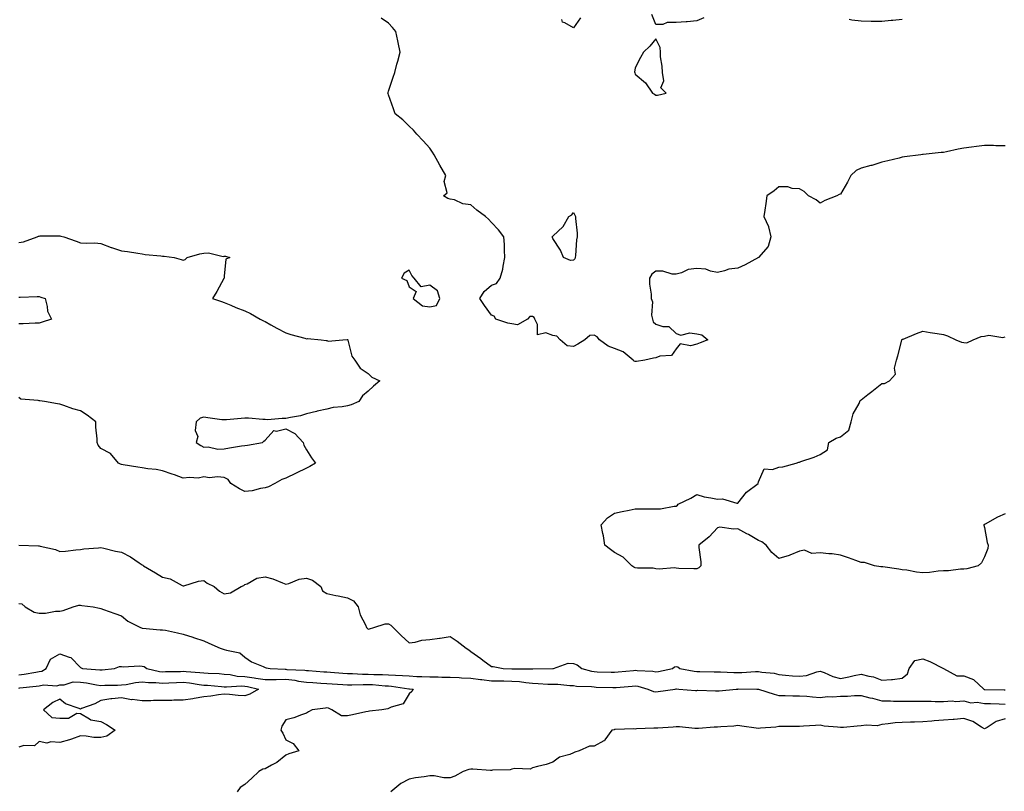
# Model space of a CAD drawing. Units: inches. Extents: x 915683 to 918323, y 7379738 to 7382378.
# Drawn here: x 916619 to 917098, y 7380262 to 7380638 of the extents above; entities that cross this region are included whole.
import ezdxf

# ---------------------------------------------------------------- set-up
doc = ezdxf.new("R2010")
doc.units = ezdxf.units.IN
doc.header["$MEASUREMENT"] = 0
doc.layers.add('Contour_91567379', color=7, linetype='Continuous', true_color=0x954e66)

msp = doc.modelspace()

# ---------------------------------------------------------------- linework, layer by layer
at = {"layer": 'Contour_91567379'}
for points in [[(917098.05, 7380576.34, 3339), (917093.65, 7380576.33, 3339), (917092.51, 7380576.38, 3339), (917088.05, 7380576.36, 3339), (917084.1, 7380575.87, 3339), (917081.78, 7380575.65, 3339), (917078.05, 7380575.2, 3339), (917075.32, 7380574.65, 3339), (917069.54, 7380573.41, 3339), (917068.05, 7380573.11, 3339), (917066.97, 7380573, 3339), (917058.19, 7380572.06, 3339), (917058.05, 7380572.05, 3339), (917057.94, 7380572.03, 3339), (917057.15, 7380571.92, 3339), (917049.09, 7380570.88, 3339), (917048.05, 7380570.71, 3339), (917046.47, 7380570.34, 3339), (917040.94, 7380569.03, 3339), (917038.05, 7380568.39, 3339), (917033.2, 7380566.77, 3339), (917032.82, 7380566.68, 3339), (917028.05, 7380565.36, 3339), (917025.68, 7380564.29, 3339), (917023.05, 7380561.92, 3339), (917021.45, 7380558.52, 3339), (917018.05, 7380552.72, 3339), (917017.36, 7380552.61, 3339), (917016.21, 7380551.92, 3339), (917010.32, 7380549.65, 3339), (917008.05, 7380548.38, 3339), (917006.21, 7380550.08, 3339), (917002.35, 7380551.92, 3339), (917000.22, 7380554.09, 3339), (916998.05, 7380555.42, 3339), (916994.48, 7380555.49, 3339), (916992.43, 7380556.3, 3339), (916988.05, 7380556.3, 3339), (916985.67, 7380554.3, 3339), (916982.16, 7380551.92, 3339), (916981.72, 7380548.25, 3339), (916981.13, 7380545, 3339), (916980.71, 7380541.92, 3339), (916982.93, 7380537.04, 3339), (916983.02, 7380536.89, 3339), (916984.15, 7380531.92, 3339), (916982.73, 7380527.24, 3339), (916978.05, 7380521.97, 3339), (916978.03, 7380521.95, 3339), (916978.01, 7380521.92, 3339), (916971.56, 7380518.41, 3339), (916968.05, 7380516.82, 3339), (916963.63, 7380516.34, 3339), (916961.53, 7380515.4, 3339), (916958.05, 7380514.67, 3339), (916954.71, 7380515.26, 3339), (916952.39, 7380516.25, 3339), (916948.05, 7380516.66, 3339), (916943.82, 7380516.15, 3339), (916940.61, 7380514.48, 3339), (916938.05, 7380513.82, 3339), (916936.1, 7380513.87, 3339), (916931.47, 7380515.34, 3339), (916928.05, 7380515.37, 3339), (916926.18, 7380513.79, 3339), (916925.04, 7380511.92, 3339), (916925.03, 7380508.9, 3339), (916925.88, 7380504.09, 3339), (916925.85, 7380501.92, 3339), (916926.56, 7380500.43, 3339), (916926.02, 7380493.94, 3339), (916926.46, 7380491.92, 3339), (916926.74, 7380490.61, 3339), (916928.05, 7380489.55, 3339), (916931.59, 7380488.38, 3339), (916934.47, 7380488.34, 3339), (916938.05, 7380484.88, 3339), (916940.28, 7380484.15, 3339), (916944.73, 7380485.24, 3339), (916948.05, 7380484.81, 3339), (916950.51, 7380484.38, 3339), (916953.39, 7380481.92, 3339), (916949.62, 7380480.35, 3339), (916948.05, 7380479.69, 3339), (916945.03, 7380478.9, 3339), (916939.97, 7380480, 3339), (916938.05, 7380477.54, 3339), (916935.76, 7380474.21, 3339), (916930.08, 7380473.95, 3339), (916928.05, 7380473.15, 3339), (916927.01, 7380472.96, 3339), (916922.8, 7380471.92, 3339), (916918.68, 7380471.29, 3339), (916918.05, 7380471.32, 3339), (916917.63, 7380471.5, 3339), (916917.1, 7380471.92, 3339), (916912.24, 7380476.11, 3339), (916908.05, 7380477.73, 3339), (916904.9, 7380478.76, 3339), (916900.73, 7380481.92, 3339), (916899.49, 7380483.36, 3339), (916898.05, 7380484.07, 3339), (916895.97, 7380484, 3339), (916893.62, 7380481.92, 3339), (916890.2, 7380479.77, 3339), (916888.05, 7380478.64, 3339), (916885.03, 7380478.9, 3339), (916881.61, 7380481.92, 3339), (916879.87, 7380483.73, 3339), (916878.05, 7380484.03, 3339), (916874.64, 7380485.33, 3339), (916870.49, 7380484.35, 3339), (916870.55, 7380489.42, 3339), (916869.15, 7380491.92, 3339), (916868.93, 7380492.8, 3339), (916868.05, 7380493.23, 3339), (916866.77, 7380493.2, 3339), (916865.61, 7380491.92, 3339), (916860.82, 7380489.15, 3339), (916858.05, 7380489.74, 3339), (916856.05, 7380489.92, 3339), (916850.22, 7380491.92, 3339), (916849.48, 7380493.35, 3339), (916848.05, 7380493.9, 3339), (916844.68, 7380498.54, 3339), (916842.47, 7380501.92, 3339), (916844.57, 7380505.4, 3339), (916848.05, 7380508.51, 3339), (916850.61, 7380509.36, 3339), (916852.42, 7380511.92, 3339), (916853.67, 7380516.3, 3339), (916853.79, 7380517.66, 3339), (916854.7, 7380521.92, 3339), (916854.47, 7380525.5, 3339), (916854.38, 7380528.26, 3339), (916854.12, 7380531.92, 3339), (916851.54, 7380535.41, 3339), (916848.05, 7380539, 3339), (916846.75, 7380540.62, 3339), (916845.27, 7380541.92, 3339), (916841.07, 7380544.94, 3339), (916838.05, 7380547.55, 3339), (916834.13, 7380548, 3339), (916830.05, 7380549.92, 3339), (916828.05, 7380550.36, 3339), (916826.84, 7380550.71, 3339), (916824.69, 7380551.92, 3339), (916826.57, 7380553.4, 3339), (916825.13, 7380559, 3339), (916825.84, 7380561.92, 3339), (916823.05, 7380566.92, 3339), (916820.19, 7380571.92, 3339), (916819.37, 7380573.24, 3339), (916818.05, 7380575.21, 3339), (916814.85, 7380578.72, 3339), (916811.77, 7380581.92, 3339), (916810.09, 7380583.96, 3339), (916808.05, 7380585.89, 3339), (916804.98, 7380588.85, 3339), (916801.24, 7380591.92, 3339), (916800.45, 7380594.32, 3339), (916798.05, 7380601.12, 3339), (916797.83, 7380601.7, 3339), (916797.75, 7380601.92, 3339), (916797.82, 7380602.15, 3339), (916798.05, 7380602.84, 3339), (916800.25, 7380609.72, 3339), (916801.03, 7380611.92, 3339), (916802.13, 7380616, 3339), (916802.55, 7380617.42, 3339), (916803.76, 7380621.92, 3339), (916802.76, 7380626.63, 3339), (916802.59, 7380627.39, 3339), (916801.58, 7380631.92, 3339), (916799.98, 7380633.85, 3339), (916798.05, 7380635.99, 3339), (916794.49, 7380638.36, 3339)], [(916891.45, 7380638.52, 3340), (916888.05, 7380633.76, 3340), (916883.77, 7380636.2, 3340), (916882.62, 7380636.49, 3340), (916882.3, 7380637.67, 3340)], [(916951.39, 7380638.58, 3340), (916948.05, 7380637.07, 3340), (916943.29, 7380636.68, 3340), (916942.79, 7380636.66, 3340), (916938.05, 7380636.33, 3340), (916933.64, 7380636.33, 3340), (916931.47, 7380635.34, 3340), (916928.05, 7380635.37, 3340), (916926.24, 7380640.12, 3340)], [(917048.05, 7380637.68, 3340), (917043.44, 7380637.31, 3340), (917042.66, 7380637.3, 3340), (917038.05, 7380636.83, 3340), (917033.13, 7380636.84, 3340), (917032.96, 7380636.83, 3340), (917028.05, 7380636.87, 3340), (917023.55, 7380637.42, 3340), (917022.23, 7380637.74, 3340)], [(916618.05, 7380529.31, 3338), (916620.41, 7380529.56, 3338), (916627.02, 7380531.92, 3338), (916627.66, 7380532.31, 3338), (916628.05, 7380532.39, 3338), (916628.54, 7380532.41, 3338), (916637.52, 7380532.45, 3338), (916638.05, 7380532.46, 3338), (916638.51, 7380532.38, 3338), (916639.94, 7380531.92, 3338), (916646.01, 7380529.88, 3338), (916648.05, 7380529.07, 3338), (916651.06, 7380528.91, 3338), (916655.13, 7380529, 3338), (916658.05, 7380528.81, 3338), (916662.97, 7380526.84, 3338), (916663.18, 7380526.79, 3338), (916668.05, 7380525.21, 3338), (916670.95, 7380524.82, 3338), (916676, 7380523.97, 3338), (916678.05, 7380523.68, 3338), (916679.59, 7380523.46, 3338), (916687.21, 7380522.77, 3338), (916688.05, 7380522.66, 3338), (916688.76, 7380522.63, 3338), (916693.63, 7380521.92, 3338), (916697.13, 7380521, 3338), (916698.05, 7380520.58, 3338), (916699.03, 7380520.94, 3338), (916700.06, 7380521.92, 3338), (916706.19, 7380523.78, 3338), (916708.05, 7380524.04, 3338), (916710.38, 7380524.26, 3338), (916717.56, 7380522.41, 3338), (916718.05, 7380522.51, 3338), (916718.65, 7380522.52, 3338), (916720.85, 7380521.92, 3338), (916718.82, 7380521.15, 3338), (916718.05, 7380512.83, 3338), (916717.96, 7380512.01, 3338), (916717.98, 7380511.92, 3338), (916717.89, 7380511.76, 3338), (916714.53, 7380505.44, 3338), (916712.28, 7380501.92, 3338), (916716.71, 7380500.58, 3338), (916718.05, 7380500.07, 3338), (916721.28, 7380498.69, 3338), (916723.67, 7380497.55, 3338), (916728.05, 7380495.97, 3338), (916730.83, 7380494.7, 3338), (916735.58, 7380491.92, 3338), (916737.2, 7380491.07, 3338), (916738.05, 7380490.72, 3338), (916740.77, 7380489.2, 3338), (916743.66, 7380487.53, 3338), (916748.05, 7380485.29, 3338), (916750.54, 7380484.41, 3338), (916757.36, 7380482.61, 3338), (916758.05, 7380482.4, 3338), (916758.61, 7380482.48, 3338), (916765.25, 7380481.92, 3338), (916767.74, 7380481.61, 3338), (916768.05, 7380481.5, 3338), (916768.67, 7380481.3, 3338), (916775.83, 7380481.92, 3338), (916777.95, 7380482.02, 3338), (916778.05, 7380482.04, 3338), (916778.12, 7380481.99, 3338), (916778.15, 7380481.92, 3338), (916778.22, 7380481.76, 3338), (916780.12, 7380473.99, 3338), (916781.59, 7380471.92, 3338), (916784.22, 7380468.09, 3338), (916788.05, 7380465.44, 3338), (916789.91, 7380463.78, 3338), (916793.71, 7380461.92, 3338), (916790.68, 7380459.29, 3338), (916788.05, 7380456.85, 3338), (916785.36, 7380454.61, 3338), (916783.61, 7380451.92, 3338), (916779.79, 7380450.18, 3338), (916778.05, 7380449.76, 3338), (916775.4, 7380449.27, 3338), (916771.06, 7380448.91, 3338), (916768.05, 7380448.21, 3338), (916763.25, 7380447.12, 3338), (916762.91, 7380447.06, 3338), (916758.05, 7380445.83, 3338), (916755.14, 7380444.83, 3338), (916750.26, 7380444.13, 3338), (916748.05, 7380443.57, 3338), (916746.33, 7380443.64, 3338), (916739.15, 7380443.02, 3338), (916738.05, 7380443.09, 3338), (916736.9, 7380443.07, 3338), (916729.89, 7380443.76, 3338), (916728.05, 7380443.74, 3338), (916726.37, 7380443.6, 3338), (916719.1, 7380442.97, 3338), (916718.05, 7380442.89, 3338), (916716.96, 7380443.02, 3338), (916710.12, 7380443.98, 3338), (916708.05, 7380444.21, 3338), (916706.27, 7380443.7, 3338), (916704.32, 7380441.92, 3338), (916703.97, 7380437.84, 3338), (916705.2, 7380434.77, 3338), (916704.38, 7380431.92, 3338), (916706.63, 7380430.5, 3338), (916708.05, 7380429.61, 3338), (916710.18, 7380429.79, 3338), (916714.89, 7380428.76, 3338), (916718.05, 7380428.91, 3338), (916720.68, 7380429.3, 3338), (916726.42, 7380430.3, 3338), (916728.05, 7380430.54, 3338), (916729.33, 7380430.64, 3338), (916736.62, 7380431.92, 3338), (916737.41, 7380432.56, 3338), (916738.05, 7380433.08, 3338), (916742.18, 7380437.8, 3338), (916743.56, 7380437.43, 3338), (916748.05, 7380438.51, 3338), (916752.37, 7380436.24, 3338), (916756.4, 7380431.92, 3338), (916756.78, 7380430.65, 3338), (916758.05, 7380428.42, 3338), (916760.56, 7380424.43, 3338), (916762.46, 7380421.92, 3338), (916759.76, 7380420.2, 3338), (916758.05, 7380419.49, 3338), (916753.09, 7380416.96, 3338), (916753.04, 7380416.93, 3338), (916748.05, 7380414.53, 3338), (916746.06, 7380413.91, 3338), (916742.76, 7380411.92, 3338), (916739.61, 7380410.36, 3338), (916738.05, 7380409.88, 3338), (916735.7, 7380409.57, 3338), (916731.64, 7380408.33, 3338), (916728.05, 7380408.03, 3338), (916725.47, 7380409.34, 3338), (916721.33, 7380411.92, 3338), (916720.05, 7380413.92, 3338), (916718.05, 7380414.96, 3338), (916714.73, 7380415.24, 3338), (916710.91, 7380414.78, 3338), (916708.05, 7380415.17, 3338), (916705.37, 7380414.59, 3338), (916701.11, 7380414.97, 3338), (916698.05, 7380414.57, 3338), (916693.85, 7380416.12, 3338), (916692.7, 7380416.57, 3338), (916688.05, 7380418.19, 3338), (916684.88, 7380418.75, 3338), (916680.8, 7380419.17, 3338), (916678.05, 7380419.6, 3338), (916676.06, 7380419.93, 3338), (916668.88, 7380421.09, 3338), (916668.05, 7380421.23, 3338), (916667.57, 7380421.44, 3338), (916666.59, 7380421.92, 3338), (916662.7, 7380426.57, 3338), (916658.05, 7380429.03, 3338), (916656.73, 7380430.6, 3338), (916656.26, 7380431.92, 3338), (916656.23, 7380433.74, 3338), (916655.59, 7380439.46, 3338), (916655.55, 7380441.92, 3338), (916651.37, 7380445.24, 3338), (916648.05, 7380447.27, 3338), (916644.4, 7380448.27, 3338), (916640.01, 7380449.96, 3338), (916638.05, 7380450.61, 3338), (916636.85, 7380450.72, 3338), (916630.56, 7380451.92, 3338), (916628.36, 7380452.23, 3338), (916628.05, 7380452.27, 3338), (916627.53, 7380452.44, 3338), (916619.09, 7380452.96, 3338), (916618.05, 7380453.77, 3338)], [(916618.05, 7380502.58, 3337), (916618.71, 7380502.59, 3337), (916627.01, 7380502.95, 3337), (916628.05, 7380502.97, 3337), (916628.84, 7380502.71, 3337), (916630.91, 7380501.92, 3337), (916631.92, 7380498.05, 3337), (916632.03, 7380495.9, 3337), (916633.92, 7380491.92, 3337), (916629.44, 7380490.53, 3337), (916628.05, 7380489.94, 3337), (916626.06, 7380489.93, 3337), (916620.23, 7380489.74, 3337), (916618.05, 7380489.72, 3337)], [(917098.05, 7380397.28, 3338), (917094.41, 7380395.56, 3338), (917088.32, 7380392.2, 3338), (917088.05, 7380392.05, 3338), (917087.95, 7380392.02, 3338), (917087.81, 7380391.92, 3338), (917087.82, 7380391.69, 3338), (917088.05, 7380390.52, 3338), (917089.35, 7380383.22, 3338), (917089.79, 7380381.92, 3338), (917089.66, 7380380.31, 3338), (917088.05, 7380376.29, 3338), (917086.65, 7380373.32, 3338), (917085.04, 7380371.92, 3338), (917079.49, 7380370.48, 3338), (917078.05, 7380370.28, 3338), (917076.44, 7380370.31, 3338), (917070.49, 7380369.48, 3338), (917068.05, 7380369.52, 3338), (917065.46, 7380369.33, 3338), (917061.25, 7380368.72, 3338), (917058.05, 7380368.51, 3338), (917054.91, 7380368.78, 3338), (917050.2, 7380369.77, 3338), (917048.05, 7380370, 3338), (917046.41, 7380370.28, 3338), (917038.56, 7380371.41, 3338), (917038.05, 7380371.5, 3338), (917037.62, 7380371.49, 3338), (917034.51, 7380371.92, 3338), (917029.61, 7380373.48, 3338), (917028.05, 7380373.59, 3338), (917025.47, 7380374.51, 3338), (917021.89, 7380375.77, 3338), (917018.05, 7380377.12, 3338), (917013.95, 7380377.82, 3338), (917012.27, 7380377.7, 3338), (917008.05, 7380378.17, 3338), (917004.08, 7380377.95, 3338), (917000.45, 7380379.52, 3338), (916998.05, 7380379.08, 3338), (916993.25, 7380377.12, 3338), (916992.99, 7380376.99, 3338), (916988.05, 7380375.43, 3338), (916984.56, 7380378.43, 3338), (916981.8, 7380381.92, 3338), (916979.71, 7380383.58, 3338), (916978.05, 7380384.26, 3338), (916973.25, 7380387.11, 3338), (916972.41, 7380387.56, 3338), (916968.05, 7380389.97, 3338), (916965.86, 7380389.73, 3338), (916959.27, 7380390.71, 3338), (916958.05, 7380390.45, 3338), (916954.02, 7380385.95, 3338), (916949.05, 7380381.92, 3338), (916949.06, 7380380.91, 3338), (916950.02, 7380373.89, 3338), (916950.06, 7380371.92, 3338), (916949.06, 7380370.91, 3338), (916948.05, 7380370.4, 3338), (916946.58, 7380370.45, 3338), (916939.28, 7380370.69, 3338), (916938.05, 7380370.73, 3338), (916937.02, 7380370.89, 3338), (916929.71, 7380370.25, 3338), (916928.05, 7380370.43, 3338), (916926.85, 7380370.72, 3338), (916919.25, 7380370.72, 3338), (916918.05, 7380370.91, 3338), (916917.41, 7380371.28, 3338), (916916.38, 7380371.92, 3338), (916912.21, 7380376.07, 3338), (916908.05, 7380378.34, 3338), (916906.05, 7380379.92, 3338), (916903.34, 7380381.92, 3338), (916902.71, 7380386.58, 3338), (916902.34, 7380387.63, 3338), (916901.49, 7380391.92, 3338), (916904.63, 7380395.34, 3338), (916908.05, 7380397.55, 3338), (916911.68, 7380398.29, 3338), (916915.12, 7380398.99, 3338), (916918.05, 7380399.59, 3338), (916920.4, 7380399.57, 3338), (916925.78, 7380399.65, 3338), (916928.05, 7380399.63, 3338), (916930.35, 7380399.61, 3338), (916937.11, 7380400.98, 3338), (916938.05, 7380400.97, 3338), (916938.59, 7380401.38, 3338), (916938.94, 7380401.92, 3338), (916945.2, 7380404.77, 3338), (916948.05, 7380406.56, 3338), (916951.63, 7380405.5, 3338), (916954.92, 7380405.05, 3338), (916958.05, 7380404.32, 3338), (916960.59, 7380404.46, 3338), (916967.6, 7380402.37, 3338), (916968.05, 7380402.42, 3338), (916972.17, 7380407.8, 3338), (916977.91, 7380411.92, 3338), (916977.99, 7380411.99, 3338), (916978.05, 7380412.74, 3338), (916980.79, 7380419.17, 3338), (916984.94, 7380418.82, 3338), (916988.05, 7380419.98, 3338), (916989.96, 7380420.01, 3338), (916996.38, 7380421.92, 3338), (916997.68, 7380422.29, 3338), (916998.05, 7380422.36, 3338), (916998.75, 7380422.62, 3338), (917005.16, 7380424.8, 3338), (917008.05, 7380426.02, 3338), (917011.69, 7380428.28, 3338), (917012.25, 7380431.92, 3338), (917015.92, 7380434.06, 3338), (917018.05, 7380434.73, 3338), (917021.97, 7380438, 3338), (917023.16, 7380441.92, 3338), (917024.08, 7380445.89, 3338), (917026.99, 7380450.86, 3338), (917027.43, 7380451.92, 3338), (917027.58, 7380452.39, 3338), (917028.05, 7380452.64, 3338), (917031.36, 7380455.23, 3338), (917033.26, 7380456.71, 3338), (917038.05, 7380460.62, 3338), (917039.37, 7380460.59, 3338), (917041.75, 7380461.92, 3338), (917044.76, 7380465.21, 3338), (917044.23, 7380468.09, 3338), (917045.16, 7380471.92, 3338), (917045.9, 7380474.07, 3338), (917047.85, 7380481.72, 3338), (917047.91, 7380481.92, 3338), (917047.95, 7380482.02, 3338), (917048.05, 7380482.13, 3338), (917048.4, 7380482.27, 3338), (917054.93, 7380485.04, 3338), (917058.05, 7380486.15, 3338), (917061.61, 7380485.48, 3338), (917064.95, 7380485.02, 3338), (917068.05, 7380484.48, 3338), (917069.98, 7380483.85, 3338), (917074.08, 7380481.92, 3338), (917076.81, 7380480.69, 3338), (917078.05, 7380480.51, 3338), (917079.49, 7380480.49, 3338), (917082.56, 7380481.92, 3338), (917086.52, 7380483.45, 3338), (917088.05, 7380483.72, 3338), (917090.2, 7380484.07, 3338), (917096.97, 7380483, 3338), (917098.05, 7380483.39, 3338)], [(916618.05, 7380381.92, 3339), (916627.72, 7380381.59, 3339), (916628.05, 7380381.59, 3339), (916628.55, 7380381.42, 3339), (916636.01, 7380379.88, 3339), (916638.05, 7380378.84, 3339), (916640.85, 7380379.12, 3339), (916645.77, 7380379.65, 3339), (916648.05, 7380379.87, 3339), (916649.8, 7380380.17, 3339), (916656.79, 7380380.66, 3339), (916658.05, 7380380.84, 3339), (916659.41, 7380380.56, 3339), (916665.2, 7380379.07, 3339), (916668.05, 7380378.57, 3339), (916672.36, 7380376.23, 3339), (916676.59, 7380373.38, 3339), (916678.05, 7380372.44, 3339), (916678.39, 7380372.26, 3339), (916678.76, 7380371.92, 3339), (916684.65, 7380368.52, 3339), (916688.05, 7380366.33, 3339), (916691.77, 7380365.64, 3339), (916697.62, 7380362.35, 3339), (916698.05, 7380362.19, 3339), (916698.38, 7380362.25, 3339), (916705.56, 7380364.41, 3339), (916708.05, 7380364.73, 3339), (916709.68, 7380363.54, 3339), (916713.1, 7380361.92, 3339), (916715.72, 7380359.58, 3339), (916718.05, 7380358.33, 3339), (916721.14, 7380358.83, 3339), (916726.26, 7380361.92, 3339), (916727.61, 7380362.36, 3339), (916728.05, 7380362.76, 3339), (916729.3, 7380363.17, 3339), (916734, 7380365.97, 3339), (916738.05, 7380366.53, 3339), (916741.67, 7380365.54, 3339), (916746.38, 7380363.59, 3339), (916748.05, 7380363.02, 3339), (916749.47, 7380363.34, 3339), (916754.47, 7380365.5, 3339), (916758.05, 7380365.96, 3339), (916761.02, 7380364.89, 3339), (916765.05, 7380361.92, 3339), (916765.91, 7380359.78, 3339), (916768.05, 7380358.41, 3339), (916772.44, 7380357.53, 3339), (916773.44, 7380357.31, 3339), (916778.05, 7380356.42, 3339), (916780.94, 7380354.81, 3339), (916783.27, 7380351.92, 3339), (916784.14, 7380348.01, 3339), (916786.73, 7380343.24, 3339), (916787.23, 7380341.92, 3339), (916787.64, 7380341.51, 3339), (916788.05, 7380341.1, 3339), (916788.7, 7380341.26, 3339), (916790.85, 7380341.92, 3339), (916796.37, 7380343.61, 3339), (916798.05, 7380343.71, 3339), (916799.1, 7380342.98, 3339), (916800.28, 7380341.92, 3339), (916804.17, 7380338.04, 3339), (916808.05, 7380334.47, 3339), (916810.95, 7380334.82, 3339), (916814.3, 7380335.67, 3339), (916818.05, 7380336.01, 3339), (916822.85, 7380336.72, 3339), (916823.22, 7380336.75, 3339), (916828.05, 7380337.59, 3339), (916831.37, 7380335.24, 3339), (916835.87, 7380331.92, 3339), (916837.12, 7380330.99, 3339), (916838.05, 7380330.29, 3339), (916842.92, 7380326.79, 3339), (916843.92, 7380326.05, 3339), (916848.05, 7380322.99, 3339), (916848.99, 7380322.86, 3339), (916853.88, 7380321.92, 3339), (916857.97, 7380321.84, 3339), (916858.05, 7380321.84, 3339), (916858.14, 7380321.83, 3339), (916867.89, 7380321.77, 3339), (916868.05, 7380321.75, 3339), (916868.22, 7380321.75, 3339), (916878.02, 7380321.89, 3339), (916878.05, 7380321.89, 3339), (916878.08, 7380321.89, 3339), (916878.36, 7380321.92, 3339), (916885.39, 7380324.58, 3339), (916888.05, 7380324.37, 3339), (916889.9, 7380323.76, 3339), (916892.04, 7380321.92, 3339), (916896.77, 7380320.64, 3339), (916898.05, 7380320.46, 3339), (916899.56, 7380320.41, 3339), (916906.31, 7380320.17, 3339), (916908.05, 7380320.12, 3339), (916909.71, 7380320.27, 3339), (916917.16, 7380321.03, 3339), (916918.05, 7380321.11, 3339), (916919.01, 7380320.96, 3339), (916926.71, 7380320.58, 3339), (916928.05, 7380320.33, 3339), (916929.42, 7380320.55, 3339), (916936.3, 7380321.92, 3339), (916937.26, 7380322.71, 3339), (916938.05, 7380322.97, 3339), (916938.82, 7380322.69, 3339), (916939.82, 7380321.92, 3339), (916946.74, 7380320.61, 3339), (916948.05, 7380320.45, 3339), (916949.55, 7380320.42, 3339), (916956.46, 7380320.33, 3339), (916958.05, 7380320.29, 3339), (916959.65, 7380320.32, 3339), (916966.09, 7380319.96, 3339), (916968.05, 7380319.98, 3339), (916969.93, 7380320.04, 3339), (916976.64, 7380320.51, 3339), (916978.05, 7380320.56, 3339), (916979.76, 7380320.21, 3339), (916985.74, 7380319.61, 3339), (916988.05, 7380319.01, 3339), (916991.22, 7380318.75, 3339), (916994.59, 7380318.46, 3339), (916998.05, 7380318.18, 3339), (917001.45, 7380318.52, 3339), (917006.54, 7380320.41, 3339), (917008.05, 7380320.66, 3339), (917009.96, 7380320.01, 3339), (917014.24, 7380318.11, 3339), (917018.05, 7380317.16, 3339), (917022.08, 7380317.89, 3339), (917024.69, 7380318.56, 3339), (917028.05, 7380319.25, 3339), (917031.73, 7380318.24, 3339), (917034.08, 7380317.95, 3339), (917038.05, 7380316.29, 3339), (917042.81, 7380316.68, 3339), (917043.33, 7380316.63, 3339), (917048.05, 7380317.22, 3339), (917050.65, 7380319.32, 3339), (917051.35, 7380321.92, 3339), (917054.2, 7380325.77, 3339), (917058.05, 7380326.71, 3339), (917061.48, 7380325.35, 3339), (917068.04, 7380321.93, 3339), (917068.06, 7380321.92, 3339), (917074.52, 7380318.4, 3339), (917078.05, 7380318.41, 3339), (917082.73, 7380316.61, 3339), (917087.68, 7380311.92, 3339), (917087.93, 7380311.8, 3339), (917088.05, 7380311.78, 3339), (917088.2, 7380311.78, 3339), (917097.65, 7380311.52, 3339), (917098.05, 7380311.51, 3339)], [(916618.05, 7380353.54, 3340), (916619.49, 7380353.36, 3340), (916621.15, 7380351.92, 3340), (916625.48, 7380349.35, 3340), (916628.05, 7380348.83, 3340), (916631.15, 7380348.82, 3340), (916635.94, 7380349.81, 3340), (916638.05, 7380349.81, 3340), (916639.75, 7380350.22, 3340), (916644.55, 7380351.92, 3340), (916647.26, 7380352.71, 3340), (916648.05, 7380352.72, 3340), (916648.81, 7380352.68, 3340), (916654.3, 7380351.92, 3340), (916657.4, 7380351.27, 3340), (916658.05, 7380351.15, 3340), (916659.24, 7380350.73, 3340), (916664.83, 7380348.7, 3340), (916668.05, 7380347.61, 3340), (916671.14, 7380345.01, 3340), (916677.37, 7380341.92, 3340), (916677.84, 7380341.7, 3340), (916678.05, 7380341.58, 3340), (916678.36, 7380341.61, 3340), (916686.91, 7380340.78, 3340), (916688.05, 7380340.85, 3340), (916689.43, 7380340.54, 3340), (916695.36, 7380339.24, 3340), (916698.05, 7380338.65, 3340), (916702.82, 7380337.15, 3340), (916703.18, 7380337.04, 3340), (916708.05, 7380335.43, 3340), (916710.49, 7380334.36, 3340), (916716.14, 7380331.92, 3340), (916717.53, 7380331.4, 3340), (916718.05, 7380331.28, 3340), (916719.13, 7380330.84, 3340), (916725.7, 7380329.57, 3340), (916728.05, 7380327.48, 3340), (916731.34, 7380325.21, 3340), (916737, 7380322.97, 3340), (916738.05, 7380322.46, 3340), (916738.49, 7380322.36, 3340), (916740.35, 7380321.92, 3340), (916747.69, 7380321.56, 3340), (916748.05, 7380321.57, 3340), (916748.45, 7380321.52, 3340), (916757.27, 7380321.14, 3340), (916758.05, 7380321.03, 3340), (916759, 7380320.97, 3340), (916766.53, 7380320.39, 3340), (916768.05, 7380320.3, 3340), (916769.8, 7380320.17, 3340), (916775.81, 7380319.68, 3340), (916778.05, 7380319.53, 3340), (916780.47, 7380319.5, 3340), (916785.33, 7380319.2, 3340), (916788.05, 7380319.17, 3340), (916790.94, 7380319.03, 3340), (916795.15, 7380319.03, 3340), (916798.05, 7380318.88, 3340), (916801.33, 7380318.64, 3340), (916804.75, 7380318.62, 3340), (916808.05, 7380318.34, 3340), (916811.82, 7380318.14, 3340), (916814.19, 7380318.06, 3340), (916818.05, 7380317.84, 3340), (916822.13, 7380317.84, 3340), (916823.89, 7380317.77, 3340), (916828.05, 7380317.77, 3340), (916832.44, 7380317.53, 3340), (916833.56, 7380317.44, 3340), (916838.05, 7380317.2, 3340), (916842.79, 7380316.66, 3340), (916843.42, 7380316.56, 3340), (916848.05, 7380315.98, 3340), (916852.05, 7380315.92, 3340), (916854.07, 7380315.9, 3340), (916858.05, 7380315.84, 3340), (916861.7, 7380315.57, 3340), (916864.89, 7380315.08, 3340), (916868.05, 7380314.81, 3340), (916870.86, 7380314.73, 3340), (916875.56, 7380314.41, 3340), (916878.05, 7380314.34, 3340), (916880.46, 7380314.33, 3340), (916886.32, 7380313.65, 3340), (916888.05, 7380313.65, 3340), (916889.52, 7380313.39, 3340), (916896.82, 7380313.15, 3340), (916898.05, 7380312.98, 3340), (916899.08, 7380312.95, 3340), (916907.26, 7380312.71, 3340), (916908.05, 7380312.68, 3340), (916908.88, 7380312.76, 3340), (916916.6, 7380313.37, 3340), (916918.05, 7380313.5, 3340), (916919.42, 7380313.29, 3340), (916924.21, 7380311.92, 3340), (916926.97, 7380310.83, 3340), (916928.05, 7380310.64, 3340), (916929.27, 7380310.7, 3340), (916937.46, 7380311.92, 3340), (916937.98, 7380311.99, 3340), (916938.05, 7380312, 3340), (916938.12, 7380311.99, 3340), (916939.35, 7380311.92, 3340), (916947.46, 7380311.33, 3340), (916948.05, 7380311.3, 3340), (916948.6, 7380311.37, 3340), (916957.18, 7380311.05, 3340), (916958.05, 7380311.14, 3340), (916958.89, 7380311.08, 3340), (916967.24, 7380311.92, 3340), (916967.99, 7380311.98, 3340), (916968.12, 7380311.99, 3340), (916977.21, 7380311.92, 3340), (916978.05, 7380311.91, 3340), (916978.06, 7380311.91, 3340), (916985.62, 7380309.49, 3340), (916988.05, 7380308.84, 3340), (916991.1, 7380308.87, 3340), (916994.81, 7380308.68, 3340), (916998.05, 7380308.71, 3340), (917001.55, 7380308.42, 3340), (917004.36, 7380308.23, 3340), (917008.05, 7380307.92, 3340), (917011.63, 7380308.34, 3340), (917014.32, 7380308.19, 3340), (917018.05, 7380308.51, 3340), (917021.42, 7380308.55, 3340), (917024.87, 7380308.74, 3340), (917028.05, 7380308.78, 3340), (917032.21, 7380307.76, 3340), (917033.62, 7380307.49, 3340), (917038.05, 7380306.26, 3340), (917042.3, 7380306.17, 3340), (917043.83, 7380306.14, 3340), (917048.05, 7380306.05, 3340), (917052.22, 7380306.09, 3340), (917053.91, 7380306.05, 3340), (917058.05, 7380306.09, 3340), (917062.18, 7380306.05, 3340), (917063.99, 7380305.98, 3340), (917068.05, 7380305.93, 3340), (917072.28, 7380306.15, 3340), (917074.11, 7380305.86, 3340), (917078.05, 7380306.18, 3340), (917081.37, 7380305.24, 3340), (917084.47, 7380305.5, 3340), (917088.05, 7380304.94, 3340), (917090.99, 7380304.86, 3340), (917095.23, 7380304.74, 3340), (917098.05, 7380304.67, 3340)], [(916618.05, 7380318.87, 3341), (916620.75, 7380319.22, 3341), (916626.3, 7380320.17, 3341), (916628.05, 7380320.42, 3341), (916629.31, 7380320.66, 3341), (916631.42, 7380321.92, 3341), (916633.47, 7380326.5, 3341), (916638.05, 7380329.08, 3341), (916642.57, 7380327.4, 3341), (916643.46, 7380327.34, 3341), (916648.05, 7380322.43, 3341), (916648.39, 7380322.26, 3341), (916649.14, 7380321.92, 3341), (916657.47, 7380321.34, 3341), (916658.05, 7380321.26, 3341), (916658.67, 7380321.29, 3341), (916664.61, 7380321.92, 3341), (916667.12, 7380322.85, 3341), (916668.05, 7380322.87, 3341), (916668.85, 7380322.72, 3341), (916676.76, 7380323.21, 3341), (916678.05, 7380323.06, 3341), (916679.01, 7380322.88, 3341), (916680.34, 7380321.92, 3341), (916686.62, 7380320.49, 3341), (916688.05, 7380320.36, 3341), (916689.55, 7380320.42, 3341), (916696.7, 7380320.57, 3341), (916698.05, 7380320.62, 3341), (916699.5, 7380320.47, 3341), (916706.21, 7380320.08, 3341), (916708.05, 7380319.86, 3341), (916710.25, 7380319.72, 3341), (916715.58, 7380319.45, 3341), (916718.05, 7380319.28, 3341), (916720.95, 7380319.02, 3341), (916724.39, 7380318.26, 3341), (916728.05, 7380318.01, 3341), (916732.6, 7380317.37, 3341), (916733.45, 7380317.31, 3341), (916738.05, 7380316.54, 3341), (916742.74, 7380316.61, 3341), (916743.32, 7380316.65, 3341), (916748.05, 7380316.71, 3341), (916752.34, 7380316.21, 3341), (916754.14, 7380315.83, 3341), (916758.05, 7380315.29, 3341), (916761.22, 7380315.09, 3341), (916765.08, 7380314.89, 3341), (916768.05, 7380314.7, 3341), (916770.65, 7380314.52, 3341), (916775.75, 7380314.22, 3341), (916778.05, 7380314.06, 3341), (916780.16, 7380314.04, 3341), (916785.72, 7380314.25, 3341), (916788.05, 7380314.22, 3341), (916790.25, 7380314.12, 3341), (916796.43, 7380313.54, 3341), (916798.05, 7380313.46, 3341), (916799.49, 7380313.36, 3341), (916807.9, 7380312.07, 3341), (916808.05, 7380312.06, 3341), (916808.18, 7380312.05, 3341), (916810.03, 7380311.92, 3341), (916809.28, 7380310.69, 3341), (916808.05, 7380309.61, 3341), (916805.16, 7380304.8, 3341), (916799.32, 7380303.19, 3341), (916798.05, 7380302.52, 3341), (916797.62, 7380302.35, 3341), (916794.73, 7380301.92, 3341), (916788.76, 7380301.21, 3341), (916788.05, 7380301.1, 3341), (916787.02, 7380300.89, 3341), (916780.55, 7380299.42, 3341), (916778.05, 7380298.94, 3341), (916775.13, 7380299, 3341), (916770.43, 7380301.92, 3341), (916768.81, 7380302.68, 3341), (916768.05, 7380302.74, 3341), (916767.33, 7380302.64, 3341), (916760.8, 7380301.92, 3341), (916759.02, 7380300.95, 3341), (916758.05, 7380300.29, 3341), (916755.6, 7380299.47, 3341), (916751.98, 7380297.99, 3341), (916748.05, 7380296.99, 3341), (916746.06, 7380293.9, 3341), (916745.64, 7380291.92, 3341), (916746.6, 7380290.47, 3341), (916748.05, 7380287.32, 3341), (916751.64, 7380285.51, 3341), (916754.3, 7380281.92, 3341), (916749.5, 7380280.47, 3341), (916748.05, 7380279.76, 3341), (916743.68, 7380276.28, 3341), (916741.04, 7380274.91, 3341), (916738.05, 7380273.17, 3341), (916736.92, 7380273.05, 3341), (916734.92, 7380271.92, 3341), (916731.44, 7380268.53, 3341), (916728.05, 7380265.49, 3341), (916725.84, 7380264.13, 3341), (916724.3, 7380261.92, 3341)], [(916618.05, 7380312.44, 3342), (916618.65, 7380312.52, 3342), (916626.61, 7380313.36, 3342), (916628.05, 7380313.56, 3342), (916630.08, 7380313.95, 3342), (916636.52, 7380313.45, 3342), (916638.05, 7380314.04, 3342), (916640.09, 7380313.96, 3342), (916644.56, 7380315.41, 3342), (916648.05, 7380315.34, 3342), (916651.1, 7380314.97, 3342), (916655.92, 7380314.05, 3342), (916658.05, 7380313.75, 3342), (916659.98, 7380313.85, 3342), (916666.13, 7380313.84, 3342), (916668.05, 7380313.94, 3342), (916670.36, 7380314.23, 3342), (916674.86, 7380315.11, 3342), (916678.05, 7380315.44, 3342), (916681.2, 7380315.07, 3342), (916684.82, 7380315.15, 3342), (916688.05, 7380314.85, 3342), (916691.1, 7380314.97, 3342), (916694.79, 7380315.18, 3342), (916698.05, 7380315.3, 3342), (916701.1, 7380314.97, 3342), (916705.79, 7380314.18, 3342), (916708.05, 7380313.91, 3342), (916709.92, 7380313.79, 3342), (916716.77, 7380313.2, 3342), (916718.05, 7380313.11, 3342), (916719.14, 7380313.02, 3342), (916726.48, 7380313.49, 3342), (916728.05, 7380313.38, 3342), (916729.33, 7380313.2, 3342), (916734.69, 7380311.92, 3342), (916730.49, 7380309.48, 3342), (916728.05, 7380308.73, 3342), (916724.89, 7380308.76, 3342), (916720.61, 7380309.36, 3342), (916718.05, 7380309.39, 3342), (916715.21, 7380309.08, 3342), (916711.52, 7380308.45, 3342), (916708.05, 7380308.12, 3342), (916703.43, 7380307.3, 3342), (916702.84, 7380307.13, 3342), (916698.05, 7380306.48, 3342), (916693.48, 7380306.49, 3342), (916692.53, 7380306.4, 3342), (916688.05, 7380306.41, 3342), (916683.64, 7380306.33, 3342), (916682.36, 7380306.23, 3342), (916678.05, 7380306.15, 3342), (916673.17, 7380306.8, 3342), (916672.92, 7380306.79, 3342), (916668.05, 7380307.76, 3342), (916663.28, 7380307.15, 3342), (916662.82, 7380307.15, 3342), (916658.05, 7380306.32, 3342), (916655.13, 7380304.84, 3342), (916648.61, 7380302.48, 3342), (916648.05, 7380302.25, 3342), (916647.43, 7380302.54, 3342), (916640.84, 7380304.71, 3342), (916638.05, 7380306.97, 3342), (916634.58, 7380305.39, 3342), (916630.09, 7380301.92, 3342), (916634.21, 7380298.08, 3342), (916638.05, 7380297.82, 3342), (916642.2, 7380297.77, 3342), (916646.3, 7380300.17, 3342), (916648.05, 7380300.1, 3342), (916652.54, 7380297.43, 3342), (916653.1, 7380296.97, 3342), (916658.05, 7380296.13, 3342), (916660.8, 7380294.68, 3342), (916664.97, 7380291.92, 3342), (916660.94, 7380289.03, 3342), (916658.05, 7380288.33, 3342), (916654.54, 7380288.41, 3342), (916650.89, 7380289.08, 3342), (916648.05, 7380289.17, 3342), (916643.75, 7380287.62, 3342), (916642.78, 7380287.19, 3342), (916638.05, 7380285.89, 3342), (916633.72, 7380286.25, 3342), (916631.77, 7380285.64, 3342), (916628.05, 7380286.43, 3342), (916625.71, 7380284.27, 3342), (916620.58, 7380284.45, 3342), (916618.05, 7380283.67, 3342)], [(917098.05, 7380297.45, 3340), (917093.74, 7380296.23, 3340), (917089.4, 7380293.27, 3340), (917088.05, 7380292.54, 3340), (917086.63, 7380293.34, 3340), (917082.36, 7380296.23, 3340), (917078.05, 7380297.64, 3340), (917073.33, 7380297.2, 3340), (917072.85, 7380297.11, 3340), (917068.05, 7380296.74, 3340), (917063.54, 7380296.43, 3340), (917062.46, 7380296.33, 3340), (917058.05, 7380296.01, 3340), (917054.07, 7380295.9, 3340), (917051.99, 7380295.86, 3340), (917048.05, 7380295.75, 3340), (917044.51, 7380295.46, 3340), (917041.11, 7380294.98, 3340), (917038.05, 7380294.7, 3340), (917035.84, 7380294.13, 3340), (917030.5, 7380294.37, 3340), (917028.05, 7380293.98, 3340), (917026.11, 7380293.86, 3340), (917019.43, 7380293.29, 3340), (917018.05, 7380293.21, 3340), (917016.48, 7380293.48, 3340), (917010.09, 7380293.95, 3340), (917008.05, 7380294.42, 3340), (917005.75, 7380294.22, 3340), (917000.05, 7380293.92, 3340), (916998.05, 7380293.75, 3340), (916996.16, 7380293.81, 3340), (916989.83, 7380293.7, 3340), (916988.05, 7380293.76, 3340), (916986.49, 7380293.48, 3340), (916979.08, 7380292.95, 3340), (916978.05, 7380292.8, 3340), (916976.99, 7380292.98, 3340), (916969.94, 7380293.82, 3340), (916968.05, 7380294.19, 3340), (916966.08, 7380293.89, 3340), (916959.74, 7380293.61, 3340), (916958.05, 7380293.4, 3340), (916956.48, 7380293.49, 3340), (916948.84, 7380292.71, 3340), (916948.05, 7380292.78, 3340), (916947.17, 7380292.81, 3340), (916939.65, 7380293.51, 3340), (916938.05, 7380293.56, 3340), (916936.49, 7380293.48, 3340), (916929.12, 7380292.99, 3340), (916928.05, 7380292.93, 3340), (916927.07, 7380292.9, 3340), (916918.66, 7380292.53, 3340), (916918.05, 7380292.5, 3340), (916917.42, 7380292.55, 3340), (916908.33, 7380292.2, 3340), (916908.05, 7380292.22, 3340), (916907.8, 7380292.17, 3340), (916906.71, 7380291.92, 3340), (916903.35, 7380287.22, 3340), (916903.14, 7380286.83, 3340), (916902.88, 7380286.75, 3340), (916898.05, 7380284.12, 3340), (916895.84, 7380284.13, 3340), (916890.74, 7380281.92, 3340), (916888.76, 7380281.21, 3340), (916888.05, 7380280.86, 3340), (916886.21, 7380280.08, 3340), (916881.21, 7380278.76, 3340), (916878.05, 7380276.38, 3340), (916874.69, 7380275.28, 3340), (916870.46, 7380274.33, 3340), (916868.05, 7380273.66, 3340), (916867.01, 7380272.96, 3340), (916859.43, 7380273.3, 3340), (916858.05, 7380272.93, 3340), (916857.25, 7380272.72, 3340), (916848.61, 7380272.48, 3340), (916848.05, 7380272.38, 3340), (916847.59, 7380272.38, 3340), (916839.06, 7380272.93, 3340), (916838.05, 7380272.93, 3340), (916837.16, 7380272.81, 3340), (916834.3, 7380271.92, 3340), (916830.34, 7380269.63, 3340), (916828.05, 7380268.7, 3340), (916824.88, 7380268.75, 3340), (916820.21, 7380269.75, 3340), (916818.05, 7380269.8, 3340), (916815.42, 7380269.29, 3340), (916811.2, 7380268.77, 3340), (916808.05, 7380268.06, 3340), (916803.94, 7380266.03, 3340), (916799.07, 7380261.92, 3340)]]:
    msp.add_polyline3d(points, dxfattribs=at)
for points in [[(916928.05, 7380600.96, 3340), (916928.99, 7380600.98, 3340), (916933.14, 7380601.92, 3340), (916930.55, 7380604.42, 3340), (916932.03, 7380607.94, 3340), (916931.36, 7380611.92, 3340), (916931.2, 7380615.08, 3340), (916930.45, 7380619.52, 3340), (916930.31, 7380621.92, 3340), (916930.29, 7380624.15, 3340), (916928.05, 7380628.31, 3340), (916925.2, 7380624.77, 3340), (916922.07, 7380621.92, 3340), (916920.71, 7380619.26, 3340), (916918.05, 7380614.18, 3340), (916917.8, 7380612.17, 3340), (916917.82, 7380611.92, 3340), (916917.86, 7380611.73, 3340), (916918.05, 7380611.2, 3340), (916923.05, 7380606.92, 3340), (916926.47, 7380601.92, 3340), (916927.52, 7380601.39, 3340)], [(916888.05, 7380520.65, 3339), (916886.58, 7380520.45, 3339), (916883.22, 7380521.92, 3339), (916881.71, 7380525.58, 3339), (916878.05, 7380531.24, 3339), (916877.74, 7380531.61, 3339), (916877.73, 7380531.92, 3339), (916877.89, 7380532.08, 3339), (916878.05, 7380532.28, 3339), (916882.96, 7380537.01, 3339), (916885.71, 7380541.92, 3339), (916887.26, 7380542.71, 3339), (916888.05, 7380543.86, 3339), (916888.72, 7380542.59, 3339), (916889.03, 7380541.92, 3339), (916888.99, 7380540.98, 3339), (916889.84, 7380533.71, 3339), (916889.78, 7380531.92, 3339), (916889.48, 7380530.49, 3339), (916889.07, 7380522.93, 3339), (916888.9, 7380521.92, 3339), (916888.65, 7380521.32, 3339)], [(916818.05, 7380498, 3339), (916821.37, 7380498.6, 3339), (916823.02, 7380501.92, 3339), (916821.86, 7380505.73, 3339), (916818.05, 7380508.44, 3339), (916813.85, 7380507.72, 3339), (916810.47, 7380511.92, 3339), (916809.37, 7380513.24, 3339), (916808.05, 7380515.8, 3339), (916805.63, 7380514.34, 3339), (916804.41, 7380511.92, 3339), (916806.92, 7380510.78, 3339), (916808.05, 7380507.71, 3339), (916811.54, 7380505.41, 3339), (916809.95, 7380501.92, 3339), (916814.55, 7380498.43, 3339)]]:
    msp.add_polyline3d(points, close=True, dxfattribs=at)

doc.saveas('drawing.dxf')
